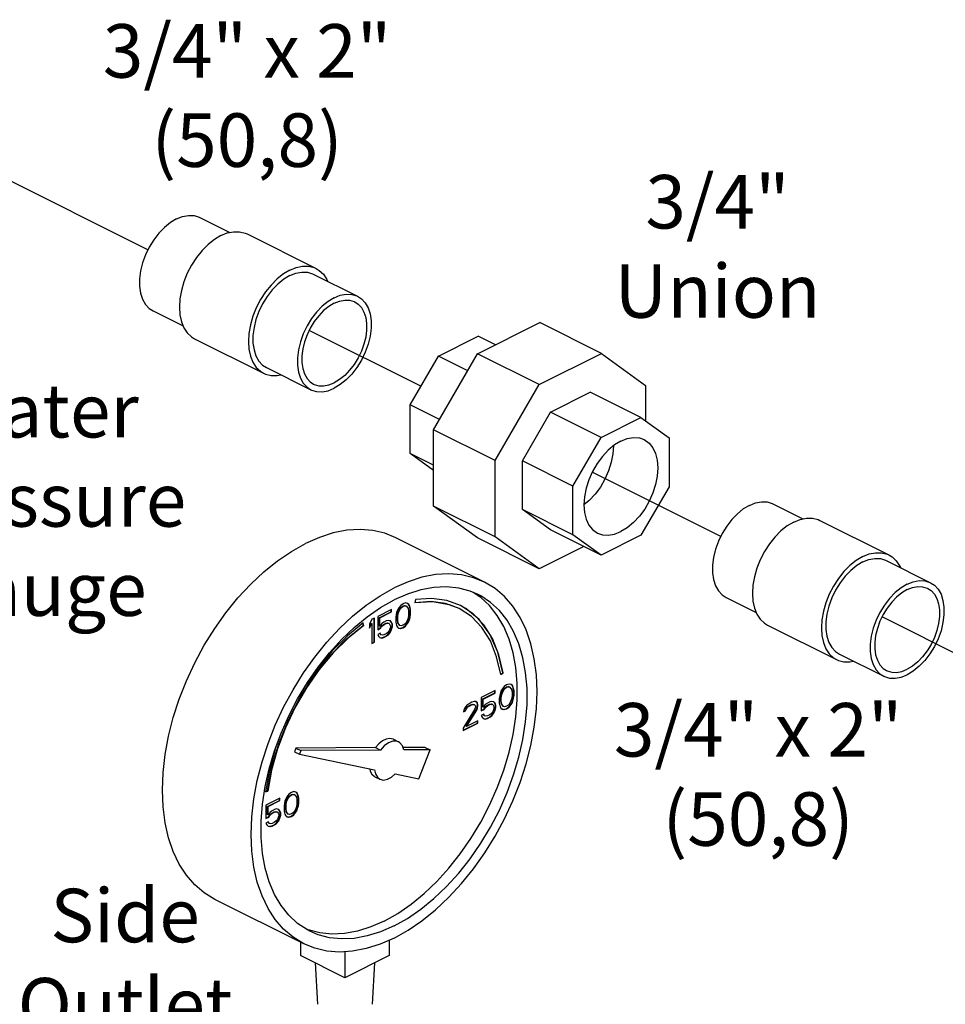
# Model space of a CAD drawing. Extents: x 3 to 16.1, y 0.7 to 18.4.
# Drawn here: x 9.1 to 11.2, y 2.6 to 4.8 of the extents above; entities that cross this region are included whole.
import ezdxf

# ---------------------------------------------------------------- set-up
doc = ezdxf.new("R2010")
doc.units = 0
doc.header["$MEASUREMENT"] = 0
doc.linetypes.add('CENTER2', pattern=[1.125, 0.75, -0.125, 0.125, -0.125])
doc.layers.get('0').update_dxf_attribs({"linetype": 'CONTINUOUS'})
doc.layers.add('CEN', color=3, linetype='CENTER2')
doc.layers.add('DIM AND NOTES', color=7, linetype='CONTINUOUS')

msp = doc.modelspace()

# ---------------------------------------------------------------- linework, layer by layer
at = {"color": 7, "linetype": 'Continuous'}
for p, q in [((9.5113, 4.3628), (9.5788, 4.329)), ((9.617, 4.3256), (9.7717, 4.2483)), ((9.7654, 4.2357), (9.8649, 4.186)), ((9.4065, 4.1531), (9.474, 4.1194)), ((10.134, 4.057), (10.2736, 4.1268)), ((10.4117, 4.0577), (10.2736, 4.1268)), ((9.4996, 4.0908), (9.6543, 4.0135)), ((10.0459, 4.0518), (10.1352, 4.0964)), ((10.174, 4.077), (10.1352, 4.0964)), ((9.9828, 3.9429), (10.0459, 4.0518)), ((10.0353, 3.8867), (10.134, 4.057)), ((10.1118, 4.0188), (10.0459, 4.0518)), ((10.2721, 3.9879), (10.134, 4.057)), ((10.2721, 3.9879), (10.4117, 4.0577)), ((10.4117, 4.0577), (10.5104, 3.9862)), ((9.6606, 4.0261), (9.76, 3.9764)), ((10.1734, 3.8177), (10.2721, 3.9879)), ((10.5104, 3.9862), (10.5104, 3.9064)), ((10.2973, 3.9261), (10.3865, 3.9707)), ((10.4998, 3.9141), (10.3865, 3.9707)), ((10.0487, 3.91), (9.9828, 3.9429)), ((9.9828, 3.8336), (9.9828, 3.9429)), ((10.2342, 3.8172), (10.2973, 3.9261)), ((10.4105, 3.8695), (10.2973, 3.9261)), ((10.4105, 3.8695), (10.4998, 3.9141)), ((10.4998, 3.9141), (10.5629, 3.8683)), ((10.1734, 3.8177), (10.0353, 3.8867)), ((10.0353, 3.7158), (10.0353, 3.8867)), ((10.3474, 3.7606), (10.4105, 3.8695)), ((10.5629, 3.8683), (10.5629, 3.7591)), ((10.0353, 3.8074), (9.9828, 3.8336)), ((10.0353, 3.7956), (9.9828, 3.8336)), ((10.1734, 3.6467), (10.1734, 3.8177)), ((10.3474, 3.7606), (10.2342, 3.8172)), ((10.2342, 3.708), (10.2342, 3.8172)), ((10.3474, 3.6513), (10.3474, 3.7606)), ((10.5629, 3.7591), (10.4998, 3.6502)), ((10.1734, 3.6467), (10.0353, 3.7158)), ((10.134, 3.6443), (10.0353, 3.7158)), ((10.7955, 3.7207), (10.8631, 3.6869)), ((10.3474, 3.6513), (10.2342, 3.708)), ((10.2973, 3.6622), (10.2342, 3.708)), ((10.9013, 3.6835), (11.0559, 3.6062)), ((10.1494, 3.5451), (9.9505, 3.6446)), ((10.2721, 3.5752), (10.134, 3.6443)), ((10.2721, 3.5752), (10.1734, 3.6467)), ((10.4105, 3.6056), (10.2973, 3.6622)), ((10.4105, 3.6056), (10.3474, 3.6513)), ((10.4998, 3.6502), (10.4105, 3.6056)), ((10.3717, 3.625), (10.2721, 3.5752)), ((11.0497, 3.5936), (11.1491, 3.5439)), ((10.1409, 3.5107), (10.1236, 3.5222)), ((10.6907, 3.511), (10.7582, 3.4773)), ((9.9615, 3.4929), (9.9569, 3.4871)), ((9.9587, 3.4844), (9.9615, 3.488)), ((9.9596, 3.4839), (9.9624, 3.4876)), ((9.967, 3.4968), (9.9615, 3.4929)), ((9.9615, 3.488), (9.9661, 3.4915)), ((9.9624, 3.4876), (9.9615, 3.488)), ((9.9624, 3.4876), (9.967, 3.4911)), ((9.9661, 3.4915), (9.9707, 3.4927)), ((9.967, 3.4911), (9.9661, 3.4915)), ((9.9725, 3.4984), (9.967, 3.4968)), ((9.967, 3.4911), (9.9716, 3.4922)), ((9.9707, 3.4927), (9.9735, 3.4917)), ((9.9716, 3.4922), (9.9707, 3.4927)), ((9.9716, 3.4922), (9.9744, 3.4913)), ((9.9771, 3.4973), (9.9725, 3.4984)), ((9.9744, 3.4913), (9.9735, 3.4917)), ((9.9744, 3.4913), (9.978, 3.4862)), ((9.979, 3.4956), (9.977, 3.4971)), ((9.9799, 3.4952), (9.9771, 3.4973)), ((9.9799, 3.4952), (9.979, 3.4956)), ((9.9808, 3.492), (9.979, 3.4956)), ((9.9817, 3.4915), (9.9799, 3.4952)), ((9.9817, 3.4915), (9.9808, 3.492)), ((9.9818, 3.489), (9.9808, 3.492)), ((9.9826, 3.4885), (9.9817, 3.4915)), ((9.9826, 3.4885), (9.9818, 3.489)), ((9.9827, 3.4837), (9.9818, 3.489)), ((9.9836, 3.4832), (9.9826, 3.4885)), ((9.9946, 3.5059), (9.9933, 3.4989)), ((9.9412, 3.4839), (9.9099, 3.4683)), ((9.9099, 3.4683), (9.9099, 3.4383)), ((9.9136, 3.4653), (9.9403, 3.4786)), ((9.9145, 3.4648), (9.9412, 3.4782)), ((9.9403, 3.4786), (9.9403, 3.4835)), ((9.9412, 3.4782), (9.9403, 3.4786)), ((9.9412, 3.4782), (9.9412, 3.4839)), ((9.9513, 3.4729), (9.9504, 3.4667)), ((9.9504, 3.4667), (9.9504, 3.4563)), ((9.9523, 3.4768), (9.9513, 3.4729)), ((9.9541, 3.4823), (9.9523, 3.4768)), ((9.9569, 3.4871), (9.9541, 3.4823)), ((9.9541, 3.4682), (9.9551, 3.4756)), ((9.955, 3.4678), (9.9541, 3.4682)), ((9.9541, 3.4602), (9.9541, 3.4682)), ((9.955, 3.4678), (9.9559, 3.4752)), ((9.955, 3.4597), (9.955, 3.4678)), ((9.9551, 3.4756), (9.9587, 3.4844)), ((9.9559, 3.4752), (9.9551, 3.4756)), ((9.9559, 3.4752), (9.9596, 3.4839)), ((9.9596, 3.4839), (9.9587, 3.4844)), ((9.978, 3.4862), (9.979, 3.4798)), ((9.979, 3.4717), (9.978, 3.4643)), ((9.979, 3.4798), (9.979, 3.4717)), ((9.9808, 3.4632), (9.9818, 3.4671)), ((9.9817, 3.4627), (9.9826, 3.4666)), ((9.9818, 3.4671), (9.9827, 3.4733)), ((9.9826, 3.4666), (9.9818, 3.4671)), ((9.9826, 3.4666), (9.9836, 3.4729)), ((9.9836, 3.4832), (9.9827, 3.4837)), ((9.9827, 3.4733), (9.9827, 3.4837)), ((9.9836, 3.4729), (9.9827, 3.4733)), ((9.9836, 3.4729), (9.9836, 3.4832)), ((9.8777, 3.4481), (9.877, 3.453)), ((9.8786, 3.4477), (9.8777, 3.4536)), ((9.8786, 3.4477), (9.8777, 3.4481)), ((9.897, 3.4618), (9.8915, 3.451)), ((9.8915, 3.444), (9.8961, 3.4531)), ((9.8915, 3.4418), (9.897, 3.4526)), ((9.8915, 3.451), (9.8915, 3.4418)), ((9.897, 3.4526), (9.8961, 3.4531)), ((9.9025, 3.4646), (9.897, 3.4618)), ((9.897, 3.4526), (9.897, 3.4077)), ((9.9017, 3.4109), (9.9017, 3.4642)), ((9.9025, 3.4105), (9.9025, 3.4646)), ((9.9145, 3.4648), (9.9136, 3.4653)), ((9.9136, 3.4468), (9.9136, 3.4653)), ((9.9145, 3.4464), (9.9136, 3.4468)), ((9.9145, 3.4464), (9.9145, 3.4648)), ((9.9191, 3.4522), (9.9145, 3.4464)), ((9.9155, 3.442), (9.9192, 3.4473)), ((9.9164, 3.4416), (9.92, 3.4469)), ((9.9237, 3.4556), (9.9191, 3.4522)), ((9.9192, 3.4473), (9.9228, 3.4503)), ((9.92, 3.4469), (9.9192, 3.4473)), ((9.92, 3.4469), (9.9237, 3.4498)), ((9.9228, 3.4503), (9.9284, 3.4531)), ((9.9237, 3.4498), (9.9228, 3.4503)), ((9.9292, 3.4584), (9.9237, 3.4556)), ((9.9237, 3.4498), (9.9292, 3.4526)), ((9.9284, 3.4531), (9.932, 3.4537)), ((9.9292, 3.4526), (9.9284, 3.4531)), ((9.9338, 3.4595), (9.9292, 3.4584)), ((9.9292, 3.4526), (9.9329, 3.4533)), ((9.932, 3.4537), (9.9348, 3.4528)), ((9.9329, 3.4533), (9.932, 3.4537)), ((9.9329, 3.4533), (9.9357, 3.4524)), ((9.9385, 3.4584), (9.9338, 3.4595)), ((9.9357, 3.4524), (9.9348, 3.4528)), ((9.9357, 3.4524), (9.9375, 3.4498)), ((9.9375, 3.4498), (9.9385, 3.4468)), ((9.9385, 3.4445), (9.9375, 3.4406)), ((9.9403, 3.4556), (9.9382, 3.4581)), ((9.9412, 3.4551), (9.9385, 3.4584)), ((9.9385, 3.4468), (9.9385, 3.4445)), ((9.9412, 3.4551), (9.9403, 3.4556)), ((9.9422, 3.4507), (9.9403, 3.4556)), ((9.9403, 3.4395), (9.9422, 3.4461)), ((9.9431, 3.4503), (9.9412, 3.4551)), ((9.9412, 3.439), (9.9431, 3.4457)), ((9.9431, 3.4503), (9.9422, 3.4507)), ((9.9422, 3.4461), (9.9422, 3.4507)), ((9.9431, 3.4457), (9.9422, 3.4461)), ((9.9431, 3.4457), (9.9431, 3.4503)), ((9.9504, 3.4563), (9.9513, 3.451)), ((9.9513, 3.451), (9.9523, 3.448)), ((9.9523, 3.448), (9.9541, 3.4443)), ((9.955, 3.4597), (9.9541, 3.4602)), ((9.9551, 3.4537), (9.9541, 3.4602)), ((9.9541, 3.4443), (9.9569, 3.4422)), ((9.9559, 3.4533), (9.955, 3.4597)), ((9.9559, 3.4533), (9.9551, 3.4537)), ((9.9587, 3.4487), (9.9551, 3.4537)), ((9.9596, 3.4482), (9.9559, 3.4533)), ((9.9596, 3.4482), (9.9587, 3.4487)), ((9.9624, 3.4473), (9.9596, 3.4482)), ((9.967, 3.4485), (9.9624, 3.4473)), ((9.9661, 3.4431), (9.9716, 3.447)), ((9.9716, 3.4519), (9.967, 3.4485)), ((9.967, 3.4427), (9.9725, 3.4466)), ((9.9744, 3.4556), (9.9716, 3.4519)), ((9.9716, 3.447), (9.9762, 3.4528)), ((9.9725, 3.4466), (9.9716, 3.447)), ((9.9725, 3.4466), (9.9771, 3.4524)), ((9.978, 3.4643), (9.9744, 3.4556)), ((9.9762, 3.4528), (9.979, 3.4576)), ((9.9771, 3.4524), (9.9762, 3.4528)), ((9.9771, 3.4524), (9.9799, 3.4572)), ((9.979, 3.4576), (9.9808, 3.4632)), ((9.9799, 3.4572), (9.979, 3.4576)), ((9.9799, 3.4572), (9.9817, 3.4627)), ((9.9817, 3.4627), (9.9808, 3.4632)), ((10.7839, 3.4487), (10.9386, 3.3714)), ((9.9099, 3.4392), (9.9155, 3.442)), ((9.9099, 3.4383), (9.9164, 3.4416)), ((9.9154, 3.4307), (9.9099, 3.428)), ((9.9099, 3.428), (9.9118, 3.4243)), ((9.9118, 3.4243), (9.9145, 3.4211)), ((9.9146, 3.4213), (9.9182, 3.4203)), ((9.9164, 3.4275), (9.9149, 3.4305)), ((9.9173, 3.427), (9.9154, 3.4307)), ((9.9164, 3.4416), (9.9155, 3.442)), ((9.9173, 3.427), (9.9164, 3.4275)), ((9.92, 3.4261), (9.9173, 3.427)), ((9.9182, 3.4203), (9.9228, 3.4215)), ((9.9237, 3.4268), (9.92, 3.4261)), ((9.9228, 3.4215), (9.9284, 3.4243)), ((9.9237, 3.4211), (9.9228, 3.4215)), ((9.9292, 3.4296), (9.9237, 3.4268)), ((9.9237, 3.4211), (9.9292, 3.4238)), ((9.9284, 3.4243), (9.933, 3.4277)), ((9.9292, 3.4238), (9.9284, 3.4243)), ((9.9329, 3.4326), (9.9292, 3.4296)), ((9.9292, 3.4238), (9.9338, 3.4273)), ((9.9357, 3.4363), (9.9329, 3.4326)), ((9.933, 3.4277), (9.9376, 3.4335)), ((9.9338, 3.4273), (9.933, 3.4277)), ((9.9338, 3.4273), (9.9385, 3.433)), ((9.9375, 3.4406), (9.9357, 3.4363)), ((9.9376, 3.4335), (9.9403, 3.4395)), ((9.9385, 3.433), (9.9376, 3.4335)), ((9.9385, 3.433), (9.9412, 3.439)), ((9.9412, 3.439), (9.9403, 3.4395)), ((9.9569, 3.4424), (9.9606, 3.4415)), ((9.9569, 3.4422), (9.9615, 3.4411)), ((9.9606, 3.4415), (9.9661, 3.4431)), ((9.9615, 3.4411), (9.9606, 3.4415)), ((9.9615, 3.4411), (9.967, 3.4427)), ((9.967, 3.4427), (9.9661, 3.4431)), ((9.897, 3.4086), (9.9017, 3.4109)), ((9.897, 3.4077), (9.9025, 3.4105)), ((9.9025, 3.4105), (9.9017, 3.4109)), ((9.9145, 3.4211), (9.9191, 3.4199)), ((9.9191, 3.4199), (9.9182, 3.4203)), ((9.9191, 3.4199), (9.9237, 3.4211)), ((10.9448, 3.384), (11.0443, 3.3342)), ((10.1856, 3.3388), (10.1901, 3.342)), ((10.1858, 3.3378), (10.191, 3.3416)), ((10.191, 3.3416), (10.1901, 3.342)), ((10.1935, 3.3112), (10.1889, 3.3055)), ((10.199, 3.3151), (10.1935, 3.3112)), ((10.1981, 3.3098), (10.2027, 3.311)), ((10.2045, 3.3167), (10.199, 3.3151)), ((10.2027, 3.311), (10.2055, 3.31)), ((10.2036, 3.3105), (10.2027, 3.311)), ((10.2091, 3.3156), (10.2045, 3.3167)), ((10.211, 3.314), (10.209, 3.3154)), ((10.2119, 3.3135), (10.2091, 3.3156)), ((10.2119, 3.3135), (10.211, 3.314)), ((10.2129, 3.3103), (10.211, 3.314)), ((10.2137, 3.3098), (10.2119, 3.3135)), ((10.1732, 3.3022), (10.1419, 3.2866)), ((10.1456, 3.2836), (10.1723, 3.2969)), ((10.1465, 3.2831), (10.1732, 3.2965)), ((10.1723, 3.2969), (10.1723, 3.3018)), ((10.1732, 3.2965), (10.1723, 3.2969)), ((10.1732, 3.2965), (10.1732, 3.3022)), ((10.1834, 3.2912), (10.1824, 3.285)), ((10.1843, 3.2951), (10.1834, 3.2912)), ((10.1861, 3.3006), (10.1843, 3.2951)), ((10.1889, 3.3055), (10.1861, 3.3006)), ((10.1862, 3.2866), (10.1871, 3.2939)), ((10.187, 3.2861), (10.188, 3.2935)), ((10.1871, 3.2939), (10.1908, 3.3027)), ((10.188, 3.2935), (10.1871, 3.2939)), ((10.188, 3.2935), (10.1916, 3.3022)), ((10.1908, 3.3027), (10.1935, 3.3064)), ((10.1916, 3.3022), (10.1908, 3.3027)), ((10.1916, 3.3022), (10.1944, 3.3059)), ((10.1935, 3.3064), (10.1981, 3.3098)), ((10.1944, 3.3059), (10.1935, 3.3064)), ((10.1944, 3.3059), (10.199, 3.3094)), ((10.199, 3.3094), (10.1981, 3.3098)), ((10.199, 3.3094), (10.2036, 3.3105)), ((10.2036, 3.3105), (10.2064, 3.3096)), ((10.2064, 3.3096), (10.2055, 3.31)), ((10.2064, 3.3096), (10.2101, 3.3045)), ((10.2101, 3.3045), (10.211, 3.2981)), ((10.211, 3.29), (10.2101, 3.2827)), ((10.211, 3.2981), (10.211, 3.29)), ((10.2137, 3.3098), (10.2129, 3.3103)), ((10.2138, 3.3073), (10.2129, 3.3103)), ((10.2147, 3.3068), (10.2137, 3.3098)), ((10.2147, 3.3068), (10.2138, 3.3073)), ((10.2147, 3.302), (10.2138, 3.3073)), ((10.2138, 3.2854), (10.2147, 3.2916)), ((10.2156, 3.3015), (10.2147, 3.3068)), ((10.2156, 3.3015), (10.2147, 3.302)), ((10.2147, 3.2916), (10.2147, 3.302)), ((10.2156, 3.2912), (10.2147, 3.2916)), ((10.2147, 3.285), (10.2156, 3.2912)), ((10.2156, 3.2912), (10.2156, 3.3015)), ((10.1106, 3.2698), (10.1069, 3.2656)), ((10.1171, 3.2742), (10.1106, 3.2698)), ((10.1107, 3.2649), (10.1153, 3.2684)), ((10.1115, 3.2645), (10.1161, 3.2679)), ((10.1153, 3.2684), (10.1189, 3.2702)), ((10.1161, 3.2679), (10.1153, 3.2684)), ((10.1161, 3.2679), (10.1198, 3.2698)), ((10.1208, 3.276), (10.1171, 3.2742)), ((10.1189, 3.2702), (10.1236, 3.2714)), ((10.1198, 3.2698), (10.1189, 3.2702)), ((10.1198, 3.2698), (10.1244, 3.2709)), ((10.1263, 3.2776), (10.1208, 3.276)), ((10.1236, 3.2714), (10.1263, 3.2705)), ((10.1244, 3.2709), (10.1236, 3.2714)), ((10.1244, 3.2709), (10.1272, 3.27)), ((10.13, 3.2772), (10.1263, 3.2776)), ((10.1272, 3.27), (10.1263, 3.2705)), ((10.1272, 3.27), (10.129, 3.2675)), ((10.129, 3.2675), (10.129, 3.2652)), ((10.1328, 3.2748), (10.1299, 3.277)), ((10.1336, 3.2744), (10.13, 3.2772)), ((10.1336, 3.2744), (10.1328, 3.2748)), ((10.1337, 3.2707), (10.1328, 3.2748)), ((10.1328, 3.2633), (10.1337, 3.2684)), ((10.1346, 3.2702), (10.1336, 3.2744)), ((10.1336, 3.2629), (10.1346, 3.2679)), ((10.1346, 3.2702), (10.1337, 3.2707)), ((10.1337, 3.2684), (10.1337, 3.2707)), ((10.1346, 3.2679), (10.1337, 3.2684)), ((10.1346, 3.2679), (10.1346, 3.2702)), ((10.1419, 3.2866), (10.1419, 3.2566)), ((10.1465, 3.2831), (10.1456, 3.2836)), ((10.1456, 3.2651), (10.1456, 3.2836)), ((10.1465, 3.2647), (10.1465, 3.2831)), ((10.1511, 3.2705), (10.1465, 3.2647)), ((10.1557, 3.2739), (10.1511, 3.2705)), ((10.1512, 3.2656), (10.1549, 3.2686)), ((10.1521, 3.2652), (10.1557, 3.2682)), ((10.1549, 3.2686), (10.1604, 3.2714)), ((10.1557, 3.2682), (10.1549, 3.2686)), ((10.1613, 3.2767), (10.1557, 3.2739)), ((10.1557, 3.2682), (10.1613, 3.2709)), ((10.1604, 3.2714), (10.1641, 3.2721)), ((10.1613, 3.2709), (10.1604, 3.2714)), ((10.1659, 3.2778), (10.1613, 3.2767)), ((10.1613, 3.2709), (10.1649, 3.2716)), ((10.1641, 3.2721), (10.1668, 3.2711)), ((10.1649, 3.2716), (10.1641, 3.2721)), ((10.1649, 3.2716), (10.1677, 3.2707)), ((10.1705, 3.2767), (10.1659, 3.2778)), ((10.1677, 3.2707), (10.1668, 3.2711)), ((10.1677, 3.2707), (10.1696, 3.2682)), ((10.1696, 3.2682), (10.1705, 3.2652)), ((10.1723, 3.2739), (10.1702, 3.2764)), ((10.1732, 3.2735), (10.1705, 3.2767)), ((10.1732, 3.2735), (10.1723, 3.2739)), ((10.1742, 3.2691), (10.1723, 3.2739)), ((10.1751, 3.2686), (10.1732, 3.2735)), ((10.1751, 3.2686), (10.1742, 3.2691)), ((10.1742, 3.2644), (10.1742, 3.2691)), ((10.1751, 3.264), (10.1751, 3.2686)), ((10.1824, 3.285), (10.1824, 3.2746)), ((10.1824, 3.2746), (10.1834, 3.2693)), ((10.1834, 3.2693), (10.1843, 3.2663)), ((10.187, 3.2861), (10.1862, 3.2866)), ((10.1862, 3.2785), (10.1862, 3.2866)), ((10.187, 3.2781), (10.1862, 3.2785)), ((10.1871, 3.272), (10.1862, 3.2785)), ((10.187, 3.2781), (10.187, 3.2861)), ((10.188, 3.2716), (10.187, 3.2781)), ((10.188, 3.2716), (10.1871, 3.272)), ((10.1908, 3.267), (10.1871, 3.272)), ((10.1916, 3.2665), (10.188, 3.2716)), ((10.1916, 3.2665), (10.1908, 3.267)), ((10.199, 3.2668), (10.1944, 3.2656)), ((10.2036, 3.2702), (10.199, 3.2668)), ((10.2064, 3.2739), (10.2036, 3.2702)), ((10.2037, 3.2654), (10.2083, 3.2711)), ((10.2045, 3.2649), (10.2091, 3.2707)), ((10.2101, 3.2827), (10.2064, 3.2739)), ((10.2083, 3.2711), (10.211, 3.276)), ((10.2091, 3.2707), (10.2083, 3.2711)), ((10.2091, 3.2707), (10.2119, 3.2755)), ((10.211, 3.276), (10.2129, 3.2815)), ((10.2119, 3.2755), (10.211, 3.276)), ((10.2119, 3.2755), (10.2137, 3.281)), ((10.2129, 3.2815), (10.2138, 3.2854)), ((10.2137, 3.281), (10.2129, 3.2815)), ((10.2137, 3.281), (10.2147, 3.285)), ((10.2147, 3.285), (10.2138, 3.2854)), ((10.1272, 3.2596), (10.1014, 3.218)), ((10.1033, 3.2592), (10.1023, 3.2541)), ((10.1023, 3.2541), (10.1069, 3.2564)), ((10.1025, 3.2551), (10.1061, 3.2569)), ((10.1069, 3.2656), (10.1033, 3.2592)), ((10.1061, 3.2569), (10.1079, 3.2612)), ((10.1069, 3.2564), (10.1061, 3.2569)), ((10.1069, 3.2564), (10.1088, 3.2608)), ((10.1079, 3.2612), (10.1107, 3.2649)), ((10.1088, 3.2608), (10.1079, 3.2612)), ((10.1079, 3.2221), (10.1309, 3.2589)), ((10.1088, 3.2608), (10.1115, 3.2645)), ((10.1088, 3.2216), (10.1318, 3.2585)), ((10.1115, 3.2645), (10.1107, 3.2649)), ((10.129, 3.2652), (10.1272, 3.2596)), ((10.1309, 3.2589), (10.1328, 3.2633)), ((10.1318, 3.2585), (10.1309, 3.2589)), ((10.1318, 3.2585), (10.1336, 3.2629)), ((10.1336, 3.2629), (10.1328, 3.2633)), ((10.1419, 3.2575), (10.1475, 3.2603)), ((10.1419, 3.2566), (10.1484, 3.2599)), ((10.1475, 3.249), (10.1419, 3.2463)), ((10.1419, 3.2463), (10.1438, 3.2426)), ((10.1465, 3.2647), (10.1456, 3.2651)), ((10.1484, 3.2458), (10.1469, 3.2488)), ((10.1475, 3.2603), (10.1512, 3.2656)), ((10.1484, 3.2599), (10.1475, 3.2603)), ((10.1493, 3.2454), (10.1475, 3.249)), ((10.1484, 3.2599), (10.1521, 3.2652)), ((10.1493, 3.2454), (10.1484, 3.2458)), ((10.1521, 3.2444), (10.1493, 3.2454)), ((10.1521, 3.2652), (10.1512, 3.2656)), ((10.1557, 3.2451), (10.1521, 3.2444)), ((10.1613, 3.2479), (10.1557, 3.2451)), ((10.1604, 3.2426), (10.165, 3.246)), ((10.1649, 3.2509), (10.1613, 3.2479)), ((10.1613, 3.2421), (10.1659, 3.2456)), ((10.1677, 3.2546), (10.1649, 3.2509)), ((10.165, 3.246), (10.1696, 3.2518)), ((10.1659, 3.2456), (10.165, 3.246)), ((10.1659, 3.2456), (10.1705, 3.2513)), ((10.1696, 3.2589), (10.1677, 3.2546)), ((10.1705, 3.2629), (10.1696, 3.2589)), ((10.1696, 3.2518), (10.1723, 3.2578)), ((10.1705, 3.2513), (10.1696, 3.2518)), ((10.1705, 3.2652), (10.1705, 3.2629)), ((10.1705, 3.2513), (10.1732, 3.2573)), ((10.1723, 3.2578), (10.1742, 3.2644)), ((10.1732, 3.2573), (10.1723, 3.2578)), ((10.1732, 3.2573), (10.1751, 3.264)), ((10.1751, 3.264), (10.1742, 3.2644)), ((10.1843, 3.2663), (10.1861, 3.2626)), ((10.1861, 3.2626), (10.1889, 3.2605)), ((10.1889, 3.2608), (10.1926, 3.2598)), ((10.1889, 3.2605), (10.1935, 3.2594)), ((10.1944, 3.2656), (10.1916, 3.2665)), ((10.1926, 3.2598), (10.1981, 3.2614)), ((10.1935, 3.2594), (10.1926, 3.2598)), ((10.1935, 3.2594), (10.199, 3.261)), ((10.1981, 3.2614), (10.2037, 3.2654)), ((10.199, 3.261), (10.1981, 3.2614)), ((10.199, 3.261), (10.2045, 3.2649)), ((10.2045, 3.2649), (10.2037, 3.2654)), ((10.1014, 3.2131), (10.1337, 3.2292)), ((10.1014, 3.2122), (10.1346, 3.2288)), ((10.1346, 3.2345), (10.1088, 3.2216)), ((10.1337, 3.2292), (10.1337, 3.2341)), ((10.1346, 3.2288), (10.1337, 3.2292)), ((10.1346, 3.2288), (10.1346, 3.2345)), ((10.1438, 3.2426), (10.1465, 3.2394)), ((10.1465, 3.2394), (10.1511, 3.2382)), ((10.1466, 3.2396), (10.1503, 3.2387)), ((10.1503, 3.2387), (10.1549, 3.2398)), ((10.1511, 3.2382), (10.1503, 3.2387)), ((10.1511, 3.2382), (10.1557, 3.2394)), ((10.1549, 3.2398), (10.1604, 3.2426)), ((10.1557, 3.2394), (10.1549, 3.2398)), ((10.1557, 3.2394), (10.1613, 3.2421)), ((10.1613, 3.2421), (10.1604, 3.2426)), ((10.1014, 3.218), (10.1014, 3.2122)), ((10.1088, 3.2216), (10.1079, 3.2221)), ((9.9456, 3.1928), (9.9567, 3.1873)), ((9.6803, 3.1705), (9.6671, 3.1232)), ((9.7267, 3.1732), (9.7236, 3.165)), ((9.7236, 3.165), (9.7346, 3.1595)), ((9.9053, 3.1741), (9.7267, 3.1732)), ((9.7267, 3.1732), (9.7377, 3.1677)), ((9.7377, 3.1677), (9.7346, 3.1595)), ((9.7346, 3.1595), (9.9027, 3.1247)), ((9.9163, 3.1686), (9.7377, 3.1677)), ((9.9053, 3.1741), (9.9163, 3.1686)), ((10.0163, 3.1747), (9.9665, 3.1744)), ((10.0274, 3.1692), (9.9683, 3.1689)), ((10.0025, 3.104), (10.0274, 3.1692)), ((10.0163, 3.1747), (10.0274, 3.1692)), ((9.6671, 3.1232), (9.6583, 3.0752)), ((9.9492, 3.1151), (10.0025, 3.104)), ((9.9037, 3.109), (9.9147, 3.1034)), ((9.6583, 3.0752), (9.6635, 3.0767)), ((9.6584, 3.076), (9.6626, 3.0772)), ((9.6635, 3.0767), (9.6626, 3.0772)), ((9.711, 3.07), (9.7064, 3.0642)), ((9.7166, 3.0739), (9.711, 3.07)), ((9.7111, 3.0651), (9.7157, 3.0686)), ((9.712, 3.0647), (9.7166, 3.0681)), ((9.7157, 3.0686), (9.7203, 3.0697)), ((9.7166, 3.0681), (9.7157, 3.0686)), ((9.7221, 3.0755), (9.7166, 3.0739)), ((9.7166, 3.0681), (9.7212, 3.0693)), ((9.7203, 3.0697), (9.723, 3.0688)), ((9.7212, 3.0693), (9.7203, 3.0697)), ((9.7212, 3.0693), (9.7239, 3.0684)), ((9.7267, 3.0744), (9.7221, 3.0755)), ((9.7239, 3.0684), (9.723, 3.0688)), ((9.7239, 3.0684), (9.7276, 3.0633)), ((9.7286, 3.0727), (9.7266, 3.0742)), ((9.7295, 3.0723), (9.7267, 3.0744)), ((9.7295, 3.0723), (9.7286, 3.0727)), ((9.7304, 3.069), (9.7286, 3.0727)), ((9.7313, 3.0686), (9.7295, 3.0723)), ((9.7313, 3.0686), (9.7304, 3.069)), ((9.7313, 3.0661), (9.7304, 3.069)), ((9.7322, 3.0656), (9.7313, 3.0686)), ((9.6908, 3.061), (9.6595, 3.0454)), ((9.6632, 3.0423), (9.6899, 3.0557)), ((9.6641, 3.0419), (9.6908, 3.0553)), ((9.6899, 3.0557), (9.6899, 3.0606)), ((9.6908, 3.0553), (9.6899, 3.0557)), ((9.6908, 3.0553), (9.6908, 3.061)), ((9.7009, 3.05), (9.7, 3.0437)), ((9.7018, 3.0539), (9.7009, 3.05)), ((9.7037, 3.0594), (9.7018, 3.0539)), ((9.7064, 3.0642), (9.7037, 3.0594)), ((9.7037, 3.0453), (9.7046, 3.0527)), ((9.7046, 3.0527), (9.7083, 3.0615)), ((9.7055, 3.0523), (9.7046, 3.0527)), ((9.7046, 3.0449), (9.7055, 3.0523)), ((9.7055, 3.0523), (9.7092, 3.061)), ((9.7083, 3.0615), (9.7111, 3.0651)), ((9.7092, 3.061), (9.7083, 3.0615)), ((9.7092, 3.061), (9.712, 3.0647)), ((9.712, 3.0647), (9.7111, 3.0651)), ((9.7276, 3.0633), (9.7285, 3.0569)), ((9.7285, 3.0488), (9.7276, 3.0414)), ((9.7285, 3.0569), (9.7285, 3.0488)), ((9.7322, 3.0656), (9.7313, 3.0661)), ((9.7322, 3.0608), (9.7313, 3.0661)), ((9.7313, 3.0442), (9.7322, 3.0504)), ((9.7331, 3.0603), (9.7322, 3.0656)), ((9.7331, 3.0603), (9.7322, 3.0608)), ((9.7322, 3.0504), (9.7322, 3.0608)), ((9.7331, 3.0499), (9.7322, 3.0504)), ((9.7322, 3.0437), (9.7331, 3.0499)), ((9.7331, 3.0499), (9.7331, 3.0603)), ((9.6595, 3.0454), (9.6595, 3.0154)), ((9.6641, 3.0419), (9.6632, 3.0423)), ((9.6632, 3.0239), (9.6632, 3.0423)), ((9.6641, 3.0235), (9.6632, 3.0239)), ((9.6641, 3.0235), (9.6641, 3.0419)), ((9.6687, 3.0292), (9.6641, 3.0235)), ((9.665, 3.0191), (9.6687, 3.0244)), ((9.6659, 3.0186), (9.6696, 3.0239)), ((9.6733, 3.0327), (9.6687, 3.0292)), ((9.6687, 3.0244), (9.6724, 3.0274)), ((9.6696, 3.0239), (9.6687, 3.0244)), ((9.6696, 3.0239), (9.6733, 3.0269)), ((9.6724, 3.0274), (9.6779, 3.0301)), ((9.6733, 3.0269), (9.6724, 3.0274)), ((9.6788, 3.0355), (9.6733, 3.0327)), ((9.6733, 3.0269), (9.6788, 3.0297)), ((9.6779, 3.0301), (9.6816, 3.0308)), ((9.6788, 3.0297), (9.6779, 3.0301)), ((9.6834, 3.0366), (9.6788, 3.0355)), ((9.6788, 3.0297), (9.6825, 3.0304)), ((9.6816, 3.0308), (9.6844, 3.0299)), ((9.6825, 3.0304), (9.6816, 3.0308)), ((9.6825, 3.0304), (9.6853, 3.0295)), ((9.688, 3.0355), (9.6834, 3.0366)), ((9.6853, 3.0295), (9.6844, 3.0299)), ((9.6853, 3.0295), (9.6871, 3.0269)), ((9.6871, 3.0269), (9.688, 3.0239)), ((9.6899, 3.0327), (9.6877, 3.0352)), ((9.6908, 3.0322), (9.688, 3.0355)), ((9.688, 3.0239), (9.688, 3.0216)), ((9.6908, 3.0322), (9.6899, 3.0327)), ((9.6917, 3.0278), (9.6899, 3.0327)), ((9.6926, 3.0274), (9.6908, 3.0322)), ((9.6926, 3.0274), (9.6917, 3.0278)), ((9.6917, 3.0232), (9.6917, 3.0278)), ((9.6926, 3.0228), (9.6926, 3.0274)), ((9.7, 3.0437), (9.7, 3.0334)), ((9.7, 3.0334), (9.7009, 3.0281)), ((9.7009, 3.0281), (9.7018, 3.0251)), ((9.7018, 3.0251), (9.7037, 3.0214)), ((9.7046, 3.0449), (9.7037, 3.0453)), ((9.7037, 3.0373), (9.7037, 3.0453)), ((9.7046, 3.0368), (9.7037, 3.0373)), ((9.7046, 3.0308), (9.7037, 3.0373)), ((9.7046, 3.0368), (9.7046, 3.0449)), ((9.7055, 3.0304), (9.7046, 3.0368)), ((9.7055, 3.0304), (9.7046, 3.0308)), ((9.7083, 3.0258), (9.7046, 3.0308)), ((9.7092, 3.0253), (9.7055, 3.0304)), ((9.7092, 3.0253), (9.7083, 3.0258)), ((9.712, 3.0244), (9.7092, 3.0253)), ((9.7166, 3.0255), (9.712, 3.0244)), ((9.7157, 3.0202), (9.7212, 3.0241)), ((9.7212, 3.029), (9.7166, 3.0255)), ((9.7239, 3.0327), (9.7212, 3.029)), ((9.7212, 3.0241), (9.7258, 3.0299)), ((9.7221, 3.0237), (9.7212, 3.0241)), ((9.7221, 3.0237), (9.7267, 3.0294)), ((9.7276, 3.0414), (9.7239, 3.0327)), ((9.7258, 3.0299), (9.7286, 3.0347)), ((9.7267, 3.0294), (9.7258, 3.0299)), ((9.7267, 3.0294), (9.7295, 3.0343)), ((9.7286, 3.0347), (9.7304, 3.0403)), ((9.7295, 3.0343), (9.7286, 3.0347)), ((9.7295, 3.0343), (9.7313, 3.0398)), ((9.7304, 3.0403), (9.7313, 3.0442)), ((9.7313, 3.0398), (9.7304, 3.0403)), ((9.7322, 3.0437), (9.7313, 3.0442)), ((9.7313, 3.0398), (9.7322, 3.0437)), ((9.6595, 3.0163), (9.665, 3.0191)), ((9.6595, 3.0154), (9.6659, 3.0186)), ((9.665, 3.0078), (9.6595, 3.0051)), ((9.6595, 3.0051), (9.6613, 3.0014)), ((9.666, 3.0046), (9.6645, 3.0076)), ((9.6659, 3.0186), (9.665, 3.0191)), ((9.6668, 3.0041), (9.665, 3.0078)), ((9.6668, 3.0041), (9.666, 3.0046)), ((9.6696, 3.0032), (9.6668, 3.0041)), ((9.6733, 3.0039), (9.6696, 3.0032)), ((9.6788, 3.0067), (9.6733, 3.0039)), ((9.6779, 3.0013), (9.6825, 3.0048)), ((9.6825, 3.0097), (9.6788, 3.0067)), ((9.6788, 3.0009), (9.6834, 3.0044)), ((9.6853, 3.0133), (9.6825, 3.0097)), ((9.6825, 3.0048), (9.6871, 3.0106)), ((9.6834, 3.0044), (9.6825, 3.0048)), ((9.6834, 3.0044), (9.688, 3.0101)), ((9.6871, 3.0177), (9.6853, 3.0133)), ((9.688, 3.0216), (9.6871, 3.0177)), ((9.6871, 3.0106), (9.6899, 3.0165)), ((9.688, 3.0101), (9.6871, 3.0106)), ((9.688, 3.0101), (9.6908, 3.0161)), ((9.6899, 3.0165), (9.6917, 3.0232)), ((9.6908, 3.0161), (9.6899, 3.0165)), ((9.6908, 3.0161), (9.6926, 3.0228)), ((9.6926, 3.0228), (9.6917, 3.0232)), ((9.7037, 3.0214), (9.7064, 3.0193)), ((9.7064, 3.0193), (9.711, 3.0182)), ((9.7065, 3.0195), (9.7102, 3.0186)), ((9.7102, 3.0186), (9.7157, 3.0202)), ((9.711, 3.0182), (9.7102, 3.0186)), ((9.711, 3.0182), (9.7166, 3.0198)), ((9.7166, 3.0198), (9.7157, 3.0202)), ((9.7166, 3.0198), (9.7221, 3.0237)), ((9.6613, 3.0014), (9.6641, 2.9981)), ((9.6641, 2.9984), (9.6678, 2.9974)), ((9.6641, 2.9981), (9.6687, 2.997)), ((9.6678, 2.9974), (9.6724, 2.9986)), ((9.6687, 2.997), (9.6678, 2.9974)), ((9.6687, 2.997), (9.6733, 2.9981)), ((9.6724, 2.9986), (9.6779, 3.0013)), ((9.6733, 2.9981), (9.6724, 2.9986)), ((9.6733, 2.9981), (9.6788, 3.0009)), ((9.6788, 3.0009), (9.6779, 3.0013)), ((9.7441, 2.7345), (9.5452, 2.834)), ((9.7368, 2.7382), (9.7368, 2.7079)), ((9.9357, 2.7426), (9.9357, 2.7079)), ((9.8363, 2.7167), (9.8363, 2.6582)), ((9.8363, 2.6582), (9.7368, 2.7079)), ((9.9357, 2.7079), (9.8363, 2.6582)), ((9.7697, 2.6915), (9.7753, 2.5988)), ((9.9028, 2.6915), (9.8972, 2.5988))]:
    msp.add_line(p, q, dxfattribs=at)
for points in [[(9.4589, 4.3594), (9.4453, 4.3512), (9.432, 4.3405), (9.4195, 4.3275), (9.408, 4.3126), (9.3979, 4.2962), (9.3895, 4.2788), (9.383, 4.2608), (9.3786, 4.2427), (9.3763, 4.225), (9.3763, 4.2083), (9.3786, 4.1929), (9.383, 4.1792), (9.3895, 4.1678), (9.3979, 4.1587), (9.4065, 4.1531)], [(9.4589, 4.3594), (9.4725, 4.3649), (9.4858, 4.3674), (9.4983, 4.3669), (9.5098, 4.3635), (9.5113, 4.3628)], [(9.5583, 4.3219), (9.5728, 4.3278), (9.587, 4.3307), (9.6005, 4.3306), (9.6129, 4.3275), (9.617, 4.3256)], [(9.5583, 4.3219), (9.5438, 4.3132), (9.5296, 4.302), (9.5162, 4.2885), (9.5038, 4.2729), (9.4927, 4.2558), (9.4832, 4.2375), (9.4756, 4.2185), (9.4701, 4.1992), (9.4667, 4.1802), (9.4655, 4.1618), (9.4667, 4.1446), (9.4701, 4.129), (9.4756, 4.1153), (9.4832, 4.1039), (9.4927, 4.0951), (9.4996, 4.0908)], [(9.713, 4.2446), (9.6985, 4.2359), (9.6843, 4.2247), (9.6709, 4.2111), (9.6585, 4.1956), (9.6474, 4.1785), (9.6379, 4.1602), (9.6303, 4.1412), (9.6247, 4.1219), (9.6213, 4.1028), (9.6202, 4.0845), (9.6213, 4.0673), (9.6247, 4.0516), (9.6303, 4.038), (9.6379, 4.0265), (9.6474, 4.0177), (9.6543, 4.0135)], [(9.713, 4.2446), (9.7275, 4.2504), (9.7417, 4.2533), (9.7551, 4.2532), (9.7676, 4.2501), (9.7717, 4.2483)], [(9.713, 4.2324), (9.7266, 4.2378), (9.7399, 4.2403), (9.7524, 4.2399), (9.7639, 4.2364), (9.7654, 4.2357)], [(9.7717, 4.2483), (9.7786, 4.2441), (9.7881, 4.2353), (9.7957, 4.2239), (9.7974, 4.2197)], [(9.713, 4.2324), (9.6994, 4.2242), (9.6861, 4.2134), (9.6736, 4.2004), (9.6621, 4.1855), (9.652, 4.1692), (9.6436, 4.1517), (9.6371, 4.1337), (9.6327, 4.1157), (9.6304, 4.098), (9.6304, 4.0812), (9.6327, 4.0658), (9.6371, 4.0522), (9.6436, 4.0407), (9.652, 4.0317), (9.6606, 4.0261)], [(9.8124, 4.1827), (9.7988, 4.1745), (9.7855, 4.1637), (9.773, 4.1507), (9.7615, 4.1358), (9.7515, 4.1194), (9.7431, 4.102), (9.7366, 4.084), (9.7321, 4.0659), (9.7299, 4.0483), (9.7299, 4.0315), (9.7321, 4.0161), (9.7366, 4.0025), (9.7431, 3.991), (9.7515, 3.982), (9.76, 3.9764)], [(9.8124, 4.1827), (9.8261, 4.1881), (9.8393, 4.1906), (9.8519, 4.1902), (9.8633, 4.1867), (9.8648, 4.186)], [(9.8648, 4.186), (9.8734, 4.1804), (9.8818, 4.1714), (9.8883, 4.1599), (9.8928, 4.1463), (9.895, 4.1309), (9.895, 4.1141), (9.8928, 4.0964), (9.8883, 4.0784), (9.8818, 4.0604), (9.8734, 4.0429), (9.8633, 4.0265), (9.8519, 4.0116), (9.8393, 3.9986), (9.8261, 3.9879), (9.8124, 3.9797)], [(9.8124, 4.1704), (9.8244, 4.1752), (9.8361, 4.1774), (9.8471, 4.177), (9.8572, 4.1739), (9.8585, 4.1733)], [(9.8585, 4.1733), (9.866, 4.1684), (9.8734, 4.1605), (9.8791, 4.1504), (9.883, 4.1384), (9.885, 4.1248), (9.885, 4.1101), (9.883, 4.0946), (9.8791, 4.0787), (9.8734, 4.0629), (9.866, 4.0476), (9.8572, 4.0332), (9.8471, 4.0201), (9.8361, 4.0086), (9.8244, 3.9992), (9.8124, 3.992)], [(9.8124, 4.1704), (9.8005, 4.1632), (9.7888, 4.1537), (9.7778, 4.1423), (9.7677, 4.1292), (9.7589, 4.1148), (9.7515, 4.0995), (9.7457, 4.0837), (9.7418, 4.0678), (9.7399, 4.0523), (9.7399, 4.0375), (9.7418, 4.024), (9.7457, 4.012), (9.7515, 4.0019), (9.7589, 3.994), (9.7664, 3.9891)], [(9.6543, 4.0135), (9.6585, 4.0117), (9.6709, 4.0086), (9.6843, 4.0085), (9.6925, 4.0101)], [(9.76, 3.9764), (9.7615, 3.9756), (9.773, 3.9722), (9.7855, 3.9717), (9.7988, 3.9743), (9.8124, 3.9797)], [(9.7664, 3.9891), (9.7677, 3.9884), (9.7778, 3.9854), (9.7888, 3.985), (9.8005, 3.9872), (9.8124, 3.992)], [(10.4551, 3.8613), (10.4695, 3.867), (10.4835, 3.8694), (10.4966, 3.8684), (10.5075, 3.8647)], [(10.5075, 3.8647), (10.5186, 3.8568), (10.5269, 3.8465), (10.533, 3.8335), (10.5367, 3.8183), (10.538, 3.8013), (10.5367, 3.783), (10.533, 3.7641), (10.5269, 3.745), (10.5186, 3.7263), (10.5084, 3.7087), (10.4966, 3.6927), (10.4835, 3.6786), (10.4695, 3.6671), (10.4551, 3.6584)], [(10.4551, 3.8613), (10.4407, 3.8526), (10.4268, 3.841), (10.4137, 3.827), (10.4019, 3.8109), (10.3917, 3.7933), (10.3834, 3.7747), (10.3773, 3.7556), (10.3735, 3.7367), (10.3723, 3.7184), (10.3735, 3.7014), (10.3773, 3.6862), (10.3834, 3.6732), (10.3917, 3.6629), (10.4027, 3.655)], [(10.4385, 3.8508), (10.4373, 3.8327), (10.4336, 3.8138), (10.4275, 3.7947), (10.4192, 3.7761), (10.409, 3.7584), (10.3971, 3.7424), (10.384, 3.7284), (10.3723, 3.7186)], [(10.7431, 3.7173), (10.7295, 3.7091), (10.7162, 3.6984), (10.7037, 3.6854), (10.6922, 3.6705), (10.6822, 3.6541), (10.6738, 3.6367), (10.6672, 3.6187), (10.6628, 3.6006), (10.6606, 3.5829), (10.6606, 3.5662), (10.6628, 3.5508), (10.6672, 3.5371), (10.6738, 3.5256), (10.6822, 3.5166), (10.6907, 3.511)], [(10.7431, 3.7173), (10.7568, 3.7228), (10.77, 3.7253), (10.7826, 3.7248), (10.794, 3.7214), (10.7955, 3.7207)], [(10.8426, 3.6798), (10.8571, 3.6856), (10.8712, 3.6886), (10.8847, 3.6885), (10.8971, 3.6854), (10.9013, 3.6835)], [(10.8426, 3.6798), (10.8281, 3.6711), (10.8139, 3.6599), (10.8004, 3.6463), (10.788, 3.6308), (10.7769, 3.6137), (10.7675, 3.5954), (10.7599, 3.5764), (10.7543, 3.5571), (10.7509, 3.5381), (10.7498, 3.5197), (10.7509, 3.5025), (10.7543, 3.4869), (10.7599, 3.4732), (10.7675, 3.4618), (10.7769, 3.4529), (10.7839, 3.4487)], [(9.9505, 3.6446), (9.9259, 3.6546), (9.8989, 3.6609), (9.8705, 3.6631), (9.8409, 3.6613), (9.8104, 3.6554), (9.7793, 3.6455), (9.7479, 3.6317)], [(10.4027, 3.655), (10.4137, 3.6512), (10.4268, 3.6503), (10.4407, 3.6527), (10.4551, 3.6584)], [(9.5452, 2.834), (9.5213, 2.8485), (9.5002, 2.8665), (9.4815, 2.8881), (9.4653, 2.913), (9.4518, 2.9411), (9.4413, 2.9721), (9.4336, 3.0056), (9.429, 3.0414), (9.4275, 3.0791), (9.429, 3.1183), (9.4336, 3.1587), (9.4413, 3.1999), (9.4518, 3.2414), (9.4653, 3.283), (9.4815, 3.3241), (9.5002, 3.3644), (9.5213, 3.4035), (9.5446, 3.441), (9.5699, 3.4766), (9.5968, 3.5098), (9.6253, 3.5405), (9.6549, 3.5683), (9.6854, 3.5929), (9.7165, 3.6141), (9.7479, 3.6317)], [(10.9972, 3.6024), (10.9827, 3.5938), (10.9686, 3.5825), (10.9551, 3.569), (10.9427, 3.5535), (10.9316, 3.5363), (10.9222, 3.518), (10.9146, 3.499), (10.909, 3.4798), (10.9056, 3.4607), (10.9044, 3.4424), (10.9056, 3.4252), (10.909, 3.4095), (10.9146, 3.3958), (10.9222, 3.3844), (10.9316, 3.3756), (10.9386, 3.3714)], [(10.9972, 3.6024), (11.0118, 3.6083), (11.0259, 3.6112), (11.0394, 3.6111), (11.0518, 3.608), (11.0559, 3.6062)], [(10.9972, 3.5903), (11.0109, 3.5957), (11.0242, 3.5982), (11.0367, 3.5978), (11.0481, 3.5943), (11.0497, 3.5936)], [(11.0559, 3.6062), (11.0629, 3.602), (11.0723, 3.5931), (11.0799, 3.5817), (11.0816, 3.5776)], [(10.9972, 3.5903), (10.9836, 3.5821), (10.9703, 3.5713), (10.9578, 3.5583), (10.9464, 3.5434), (10.9363, 3.527), (10.9279, 3.5096), (10.9214, 3.4916), (10.9169, 3.4735), (10.9147, 3.4559), (10.9147, 3.4391), (10.9169, 3.4237), (10.9214, 3.4101), (10.9279, 3.3986), (10.9363, 3.3896), (10.9448, 3.384)], [(10.1494, 3.5451), (10.1247, 3.5551), (10.0978, 3.5614), (10.0694, 3.5637), (10.0397, 3.5619), (10.0092, 3.556), (9.9781, 3.5461), (9.9467, 3.5323)], [(9.7441, 2.7345), (9.7202, 2.7491), (9.6991, 2.767), (9.6803, 2.7886), (9.6642, 2.8136), (9.6507, 2.8417), (9.6401, 2.8726), (9.6325, 2.9062), (9.6279, 2.9419), (9.6263, 2.9796), (9.6279, 3.0189), (9.6325, 3.0593), (9.6401, 3.1004), (9.6507, 3.142), (9.6642, 3.1835), (9.6803, 3.2246), (9.6991, 3.2649), (9.7202, 3.304), (9.7435, 3.3415), (9.7687, 3.3771), (9.7957, 3.4104), (9.8241, 3.4411), (9.8537, 3.4689), (9.8842, 3.4935), (9.9153, 3.5147), (9.9467, 3.5323)], [(9.9467, 2.7474), (9.9781, 2.765), (10.0092, 2.7862), (10.0397, 2.8108), (10.0694, 2.8386), (10.0978, 2.8693), (10.1247, 2.9026), (10.15, 2.9381), (10.1733, 2.9756), (10.1944, 3.0147), (10.2131, 3.055), (10.2293, 3.0961), (10.2428, 3.1377), (10.2533, 3.1792), (10.261, 3.2204), (10.2656, 3.2608), (10.2671, 3.3), (10.2656, 3.3377), (10.261, 3.3735), (10.2533, 3.4071), (10.2428, 3.438), (10.2293, 3.4661), (10.2131, 3.4911), (10.1944, 3.5126), (10.1733, 3.5306), (10.1494, 3.5451)], [(10.1354, 3.5172), (10.1172, 3.5249), (10.0915, 3.5317), (10.0644, 3.5344), (10.036, 3.5331), (10.0068, 3.5277), (9.9769, 3.5184), (9.9467, 3.5052)], [(11.0967, 3.5405), (11.083, 3.5323), (11.0698, 3.5216), (11.0572, 3.5086), (11.0458, 3.4937), (11.0357, 3.4773), (11.0273, 3.4599), (11.0208, 3.4419), (11.0164, 3.4238), (11.0141, 3.4062), (11.0141, 3.3894), (11.0164, 3.374), (11.0208, 3.3604), (11.0273, 3.3489), (11.0357, 3.3398), (11.0443, 3.3342)], [(11.0967, 3.5405), (11.1103, 3.546), (11.1236, 3.5485), (11.1361, 3.548), (11.1476, 3.5446), (11.1491, 3.5439)], [(11.1491, 3.5439), (11.1577, 3.5383), (11.1661, 3.5293), (11.1726, 3.5178), (11.177, 3.5041), (11.1793, 3.4887), (11.1793, 3.472), (11.177, 3.4543), (11.1726, 3.4362), (11.1661, 3.4182), (11.1577, 3.4008), (11.1476, 3.3844), (11.1361, 3.3695), (11.1236, 3.3565), (11.1103, 3.3458), (11.0967, 3.3376)], [(11.0967, 3.5283), (11.1087, 3.533), (11.1203, 3.5353), (11.1313, 3.5348), (11.1414, 3.5318), (11.1427, 3.5312)], [(9.9246, 2.7855), (9.9548, 2.8025), (9.9847, 2.823), (10.0139, 2.8469), (10.0423, 2.874), (10.0694, 2.9038), (10.0951, 2.9362), (10.119, 2.9708), (10.1409, 3.0073), (10.1605, 3.0452), (10.1778, 3.0842), (10.1925, 3.1239), (10.2044, 3.1639), (10.2134, 3.2037), (10.2195, 3.243), (10.2226, 3.2813), (10.2226, 3.3184), (10.2195, 3.3536), (10.2134, 3.3869), (10.2044, 3.4176), (10.1925, 3.4457), (10.1778, 3.4707), (10.1605, 3.4925), (10.1409, 3.5107)], [(9.9467, 2.7745), (9.9769, 2.7914), (10.0068, 2.812), (10.036, 2.8359), (10.0644, 2.8629), (10.0915, 2.8928), (10.1172, 2.9252), (10.141, 2.9598), (10.163, 2.9962), (10.1826, 3.0341), (10.1999, 3.0732), (10.2146, 3.1128), (10.2265, 3.1528), (10.2355, 3.1927), (10.2416, 3.2319), (10.2447, 3.2703), (10.2447, 3.3073), (10.2416, 3.3426), (10.2355, 3.3758), (10.2265, 3.4066), (10.2146, 3.4346), (10.1999, 3.4597), (10.1826, 3.4814), (10.163, 3.4997), (10.141, 3.5142), (10.1354, 3.5172)], [(11.0967, 3.5283), (11.0847, 3.5211), (11.073, 3.5116), (11.062, 3.5002), (11.052, 3.4871), (11.0431, 3.4727), (11.0357, 3.4574), (11.03, 3.4415), (11.0261, 3.4257), (11.0241, 3.4101), (11.0241, 3.3954), (11.0261, 3.3819), (11.03, 3.3699), (11.0357, 3.3598), (11.0431, 3.3519), (11.0506, 3.3469)], [(11.1427, 3.5312), (11.1503, 3.5263), (11.1577, 3.5183), (11.1634, 3.5082), (11.1673, 3.4963), (11.1693, 3.4827), (11.1693, 3.468), (11.1673, 3.4525), (11.1634, 3.4366), (11.1577, 3.4208), (11.1503, 3.4054), (11.1414, 3.391), (11.1313, 3.3779), (11.1203, 3.3665), (11.1087, 3.3571), (11.0967, 3.3499)], [(9.6519, 3.0477), (9.658, 3.087), (9.667, 3.1269), (9.6789, 3.1668), (9.6936, 3.2065), (9.7108, 3.2455), (9.7305, 3.2834), (9.7524, 3.3199), (9.7763, 3.3545), (9.802, 3.3869), (9.8291, 3.4168), (9.8574, 3.4438), (9.8867, 3.4677), (9.9166, 3.4882), (9.9467, 3.5052)], [(10.0923, 3.4863), (10.0622, 3.4973), (10.0288, 3.5016), (9.9933, 3.4989)], [(9.9934, 3.4994), (10.0328, 3.5019), (10.0704, 3.4952), (10.0915, 3.4867)], [(10.0957, 3.493), (10.065, 3.5042), (10.0309, 3.5086), (9.9946, 3.5059)], [(10.1901, 3.342), (10.179, 3.3884), (10.1613, 3.4285), (10.1373, 3.4614), (10.1077, 3.4861), (10.0957, 3.493)], [(10.191, 3.3416), (10.1817, 3.3825), (10.1672, 3.4187), (10.1479, 3.4495), (10.1241, 3.4744), (10.0957, 3.493)], [(10.1858, 3.3378), (10.1766, 3.3779), (10.1625, 3.4134), (10.1435, 3.4437), (10.1201, 3.468), (10.0923, 3.4863)], [(9.6626, 3.0772), (9.6727, 3.1302), (9.6886, 3.1837), (9.7099, 3.2364), (9.7363, 3.2872), (9.767, 3.3348), (9.8013, 3.3782), (9.8385, 3.4162), (9.8777, 3.4481)], [(9.8786, 3.4477), (9.8437, 3.4197), (9.8103, 3.3867), (9.7789, 3.3494), (9.7503, 3.3084), (9.7249, 3.2645), (9.7031, 3.2186), (9.6854, 3.1714), (9.6721, 3.1238), (9.6635, 3.0767)], [(9.8777, 3.4536), (9.8421, 3.425), (9.808, 3.3914), (9.776, 3.3533), (9.7511, 3.3177)], [(10.9386, 3.3714), (10.9427, 3.3695), (10.9551, 3.3664), (10.9686, 3.3663), (10.9767, 3.368)], [(11.0443, 3.3342), (11.0458, 3.3335), (11.0572, 3.3301), (11.0698, 3.3296), (11.083, 3.3321), (11.0967, 3.3376)], [(11.0506, 3.3469), (11.052, 3.3463), (11.062, 3.3433), (11.073, 3.3429), (11.0847, 3.3451), (11.0967, 3.3499)], [(9.9456, 3.1928), (9.9443, 3.1934), (9.9371, 3.1947), (9.929, 3.1933), (9.9207, 3.1892), (9.9126, 3.1827), (9.9053, 3.1741)], [(9.9567, 3.1873), (9.9524, 3.1888), (9.9436, 3.1887), (9.9341, 3.1851), (9.9248, 3.1782), (9.9163, 3.1686)], [(9.9683, 3.1689), (9.9653, 3.1784), (9.9598, 3.1852), (9.9567, 3.1873)], [(9.8924, 3.1268), (9.8934, 3.1217), (9.8968, 3.1149), (9.9018, 3.11), (9.9037, 3.109)], [(9.9027, 3.1247), (9.9048, 3.1151), (9.9092, 3.1078), (9.9147, 3.1034)], [(9.9147, 3.1034), (9.9231, 3.1015), (9.9318, 3.1031), (9.9407, 3.1077), (9.9492, 3.1151)], [(9.7581, 2.7625), (9.7524, 2.7655), (9.7305, 2.78), (9.7108, 2.7983), (9.6936, 2.82), (9.6789, 2.845), (9.667, 2.8731), (9.658, 2.9039), (9.6519, 2.9371), (9.6488, 2.9724), (9.6488, 3.0094), (9.6519, 3.0477)], [(9.9246, 2.7855), (9.8945, 2.7723), (9.8646, 2.763), (9.8353, 2.7576), (9.807, 2.7563), (9.7799, 2.7591)], [(9.7799, 2.7591), (9.7542, 2.7658), (9.7478, 2.7685)], [(9.9467, 2.7745), (9.9166, 2.7613), (9.8867, 2.7519), (9.8574, 2.7466), (9.8291, 2.7453), (9.802, 2.748), (9.7763, 2.7548), (9.7581, 2.7625)], [(9.9467, 2.7474), (9.9153, 2.7336), (9.8842, 2.7237), (9.8537, 2.7178), (9.8241, 2.716), (9.7957, 2.7182), (9.7687, 2.7245), (9.7441, 2.7345)]]:
    msp.add_lwpolyline(points, dxfattribs=at)
at = {"layer": 'CEN'}
for p, q in [((9.3949, 4.29), (8.9662, 4.5043)), ((10.0067, 3.9841), (9.7562, 4.1093)), ((10.6791, 3.6478), (10.391, 3.7919)), ((11.2876, 3.3436), (11.0404, 3.4672))]:
    msp.add_line(p, q, dxfattribs=at)

# ---------------------------------------------------------------- texts
at = {"layer": 'DIM AND NOTES', "char_height": 0.12, "attachment_point": 2}
for s, insert, width in [('3/4" x 2" (50,8)', (9.6172, 4.796), 1.0817), ('3/4" Union', (10.6717, 4.4578), 0.4561), ('Water Pressure Gauge', (9.1485, 3.9895), 0.6953), ('3/4" x 2" (50,8)', (10.7628, 3.2741), 0.74915), ('Side Outlet Valve', (9.3438, 2.8578), 0.696254)]:
    msp.add_mtext(s, dxfattribs=dict(at, insert=insert, width=width))

doc.saveas('drawing.dxf')
